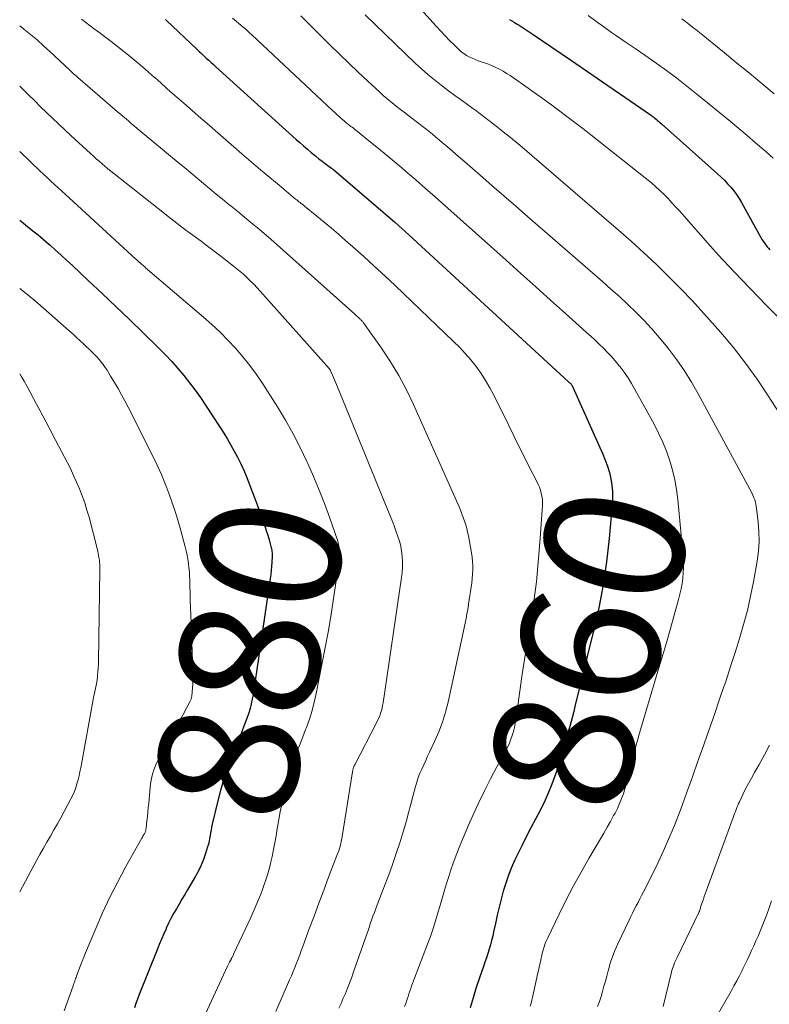
# Model space of a CAD drawing. Units: feet. Extents: x 1900000 to 1905046, y 499991 to 505002.
# Drawn here: x 1900000 to 1900107, y 501564 to 501704 of the extents above; entities that cross this region are included whole.
import ezdxf
from ezdxf.enums import TextEntityAlignment as Align

# ---------------------------------------------------------------- set-up
doc = ezdxf.new("R2010")
doc.units = ezdxf.units.FT
doc.header["$LTSCALE"] = 100
doc.header["$MEASUREMENT"] = 0
for name, color, linetype, lineweight in [('CONTOUR INDEX', 32, 'Continuous', 25), ('CONTOUR INDEX LABEL', 7, 'Continuous', 15), ('CONTOUR INTERMEDIATE', 40, 'Continuous', 15)]:
    doc.layers.add(name, color=color, linetype=linetype, lineweight=lineweight)
doc.styles.add('slant', font='romans.shx', dxfattribs={"oblique": 14.999978})

msp = doc.modelspace()

# ---------------------------------------------------------------- linework, layer by layer
at = {"layer": 'CONTOUR INDEX', "flags": 128}
for points, elevation in [([(1900020.89, 501704.44), (1900021.02, 501704.32), (1900025.35, 501700.21), (1900025.69, 501699.89), (1900026.03, 501699.58), (1900026.37, 501699.26), (1900026.71, 501698.94), (1900027.05, 501698.63), (1900027.4, 501698.32), (1900027.74, 501698), (1900028.08, 501697.69), (1900039.56, 501687.31), (1900040.1, 501686.84), (1900040.63, 501686.37), (1900041.17, 501685.9), (1900041.72, 501685.44), (1900041.9, 501685.29), (1900042.36, 501684.92), (1900042.83, 501684.54), (1900043.3, 501684.18), (1900043.77, 501683.82), (1900044.63, 501683.17), (1900044.68, 501683.14), (1900044.73, 501683.1), (1900044.77, 501683.07), (1900044.82, 501683.03), (1900044.86, 501683), (1900044.91, 501682.96), (1900044.95, 501682.93), (1900045, 501682.89), (1900051.63, 501677.24), (1900052.66, 501676.35), (1900053.68, 501675.46), (1900054.69, 501674.55), (1900055.69, 501673.64), (1900078.55, 501652.61), (1900078.61, 501652.56), (1900078.66, 501652.52), (1900078.71, 501652.47), (1900078.76, 501652.42), (1900078.87, 501652.33), (1900078.92, 501652.27), (1900078.98, 501652.2), (1900079.05, 501652.08), (1900079.08, 501652.03), (1900079.11, 501651.97), (1900079.14, 501651.91), (1900079.16, 501651.85), (1900083.46, 501642.29), (1900083.81, 501641.43), (1900084.13, 501640.55), (1900084.39, 501639.66), (1900084.61, 501638.75), (1900084.75, 501637.83), (1900084.85, 501636.91), (1900084.86, 501635.98), (1900084.81, 501635.05), (1900084.36, 501630.23), (1900083.97, 501626.89), (1900083.49, 501623.57), (1900082.86, 501620.28), (1900082.13, 501617.01), (1900079.47, 501606.19), (1900079.29, 501605.47), (1900079.1, 501604.76), (1900078.91, 501604.04), (1900078.72, 501603.33), (1900078.51, 501602.62), (1900078.31, 501601.91), (1900078.11, 501601.2), (1900077.9, 501600.49), (1900077.47, 501599.01), (1900077.15, 501597.95), (1900076.81, 501596.89), (1900076.44, 501595.85), (1900076.06, 501594.81), (1900075.64, 501593.78), (1900075.2, 501592.77), (1900074.72, 501591.77), (1900074.21, 501590.79), (1900073.86, 501590.15), (1900073.17, 501588.84), (1900072.5, 501587.54), (1900071.84, 501586.22), (1900071.2, 501584.89), (1900070.88, 501584.23), (1900070.39, 501583.14), (1900069.95, 501582.04), (1900069.56, 501580.91), (1900069.21, 501579.77), (1900068.91, 501578.62), (1900068.61, 501577.46), (1900068.34, 501576.3), (1900068.08, 501575.13), (1900067.83, 501573.96), (1900067.69, 501573.33), (1900067.53, 501572.7), (1900067.36, 501572.08), (1900067.18, 501571.46), (1900066.99, 501570.84), (1900066.79, 501570.23), (1900066.58, 501569.61), (1900066.37, 501569), (1900065.81, 501567.38), (1900065.34, 501565.96), (1900064.89, 501564.52), (1900064.48, 501563.08)], 860), ([(1900070.08, 501704.44), (1900070.43, 501704.25), (1900070.78, 501704.06), (1900071.12, 501703.85), (1900071.46, 501703.63), (1900073.48, 501702.3), (1900074.82, 501701.41), (1900076.15, 501700.51), (1900077.48, 501699.61), (1900078.81, 501698.7), (1900090.4, 501690.71), (1900090.46, 501690.67), (1900090.52, 501690.63), (1900090.58, 501690.59), (1900090.64, 501690.55), (1900090.7, 501690.51), (1900090.75, 501690.46), (1900090.81, 501690.42), (1900090.86, 501690.37), (1900091.12, 501690.16), (1900091.3, 501690), (1900091.48, 501689.85), (1900091.66, 501689.69), (1900091.84, 501689.53), (1900099.88, 501682.37), (1900100.37, 501681.91), (1900100.85, 501681.45), (1900101.31, 501680.96), (1900101.76, 501680.47), (1900102.18, 501679.95), (1900102.58, 501679.42), (1900102.95, 501678.86), (1900103.29, 501678.29), (1900106.07, 501673.27), (1900106.23, 501673), (1900106.4, 501672.73), (1900106.57, 501672.47), (1900106.76, 501672.21), (1900106.79, 501672.17), (1900106.97, 501671.94), (1900107.15, 501671.72), (1900107.35, 501671.51)], 840), ([(1900000, 501675.77), (1900000.24, 501675.57), (1900000.85, 501675.08), (1900001.14, 501674.85), (1900001.9, 501674.24), (1900002.65, 501673.63), (1900003.39, 501673), (1900004.12, 501672.37), (1900004.31, 501672.2), (1900005.13, 501671.47), (1900005.95, 501670.74), (1900006.76, 501670), (1900007.56, 501669.25), (1900009.87, 501667.08), (1900011.82, 501665.24), (1900013.77, 501663.4), (1900015.7, 501661.54), (1900017.62, 501659.67), (1900019.92, 501657.43), (1900020.85, 501656.49), (1900021.76, 501655.53), (1900022.63, 501654.55), (1900023.48, 501653.54), (1900024.3, 501652.5), (1900025.1, 501651.45), (1900025.87, 501650.37), (1900026.61, 501649.28), (1900028.69, 501646.09), (1900029.22, 501645.26), (1900029.74, 501644.43), (1900030.23, 501643.58), (1900030.71, 501642.72), (1900031.17, 501641.85), (1900031.61, 501640.98), (1900032.01, 501640.08), (1900032.39, 501639.18), (1900032.79, 501638.16), (1900033.24, 501637.04), (1900033.67, 501635.91), (1900034.09, 501634.77), (1900034.5, 501633.64), (1900034.85, 501632.65), (1900035.08, 501632), (1900035.29, 501631.35), (1900035.49, 501630.69), (1900035.69, 501630.03), (1900035.96, 501629.07), (1900036.01, 501628.89), (1900036.05, 501628.71), (1900036.08, 501628.53), (1900036.1, 501628.35), (1900036.12, 501628.16), (1900036.13, 501627.98), (1900036.13, 501627.79), (1900036.13, 501627.61), (1900036.09, 501626.8), (1900036.05, 501626.22), (1900036, 501625.63), (1900035.93, 501625.05), (1900035.86, 501624.47), (1900033.41, 501607.89), (1900033.29, 501607.22), (1900033.15, 501606.56), (1900032.98, 501605.9), (1900032.78, 501605.25), (1900032.55, 501604.61), (1900032.32, 501603.97), (1900032.08, 501603.34), (1900031.83, 501602.7), (1900030.59, 501599.68), (1900029.9, 501597.87), (1900029.27, 501596.04), (1900028.73, 501594.18), (1900028.25, 501592.3), (1900027.56, 501589.32), (1900027.47, 501588.91), (1900027.39, 501588.51), (1900027.32, 501588.11), (1900027.25, 501587.7), (1900027.18, 501587.3), (1900027.1, 501586.89), (1900027.01, 501586.5), (1900026.89, 501586.1), (1900026.61, 501585.16), (1900026.32, 501584.31), (1900025.98, 501583.47), (1900025.59, 501582.67), (1900025.16, 501581.88), (1900024.02, 501579.96), (1900023.62, 501579.28), (1900023.22, 501578.6), (1900022.82, 501577.92), (1900022.42, 501577.24), (1900022.03, 501576.56), (1900021.65, 501575.87), (1900021.3, 501575.16), (1900020.97, 501574.45), (1900020.94, 501574.38), (1900020.61, 501573.63), (1900020.29, 501572.87), (1900019.97, 501572.11), (1900019.66, 501571.35), (1900017.12, 501564.96), (1900016.88, 501564.33), (1900016.64, 501563.7), (1900016.42, 501563.07)], 880)]:
    msp.add_lwpolyline(points, dxfattribs=dict(at, elevation=elevation))
at = {"layer": 'CONTOUR INTERMEDIATE', "flags": 128}
for points, elevation in [([(1900054.39, 501709.31), (1900059.6, 501703.5), (1900060.23, 501702.81), (1900060.87, 501702.13), (1900061.52, 501701.47), (1900062.18, 501700.81), (1900062.86, 501700.15), (1900063.2, 501699.85), (1900063.56, 501699.57), (1900063.94, 501699.32), (1900064.33, 501699.1), (1900064.75, 501698.9), (1900065.16, 501698.71), (1900065.59, 501698.55), (1900066.02, 501698.4), (1900066.53, 501698.24), (1900067.08, 501698.05), (1900067.62, 501697.84), (1900068.15, 501697.6), (1900068.67, 501697.34), (1900069.18, 501697.05), (1900069.68, 501696.75), (1900070.17, 501696.44), (1900070.65, 501696.11), (1900072.43, 501694.86), (1900073.61, 501694.02), (1900074.79, 501693.18), (1900075.96, 501692.33), (1900077.13, 501691.47), (1900078.29, 501690.6), (1900079.44, 501689.73), (1900080.59, 501688.84), (1900081.73, 501687.95), (1900089.76, 501681.6), (1900090.4, 501681.08), (1900091.02, 501680.54), (1900091.62, 501679.99), (1900092.21, 501679.42), (1900092.78, 501678.83), (1900093.35, 501678.24), (1900093.9, 501677.63), (1900094.45, 501677.02), (1900097.77, 501673.25), (1900099.98, 501670.78), (1900102.23, 501668.34), (1900104.52, 501665.95), (1900106.84, 501663.58), (1900112.87, 501657.54)], 844), ([(1900008.87, 501704.49), (1900009.48, 501704.02), (1900010.09, 501703.55), (1900010.7, 501703.09), (1900011.32, 501702.62), (1900012.15, 501702), (1900013.07, 501701.31), (1900013.99, 501700.6), (1900014.89, 501699.89), (1900015.79, 501699.16), (1900016.68, 501698.43), (1900017.56, 501697.68), (1900018.43, 501696.93), (1900019.3, 501696.17), (1900019.32, 501696.15), (1900020.19, 501695.38), (1900021.07, 501694.6), (1900021.94, 501693.83), (1900022.82, 501693.07), (1900023.5, 501692.47), (1900024.72, 501691.41), (1900025.94, 501690.35), (1900027.16, 501689.29), (1900028.38, 501688.22), (1900031.8, 501685.24), (1900033.12, 501684.1), (1900034.45, 501682.97), (1900035.78, 501681.85), (1900037.12, 501680.74), (1900039.49, 501678.77), (1900039.65, 501678.65), (1900039.81, 501678.52), (1900039.96, 501678.39), (1900040.12, 501678.27), (1900040.28, 501678.14), (1900040.44, 501678.02), (1900040.6, 501677.89), (1900040.76, 501677.76), (1900042.53, 501676.33), (1900043.57, 501675.48), (1900044.61, 501674.62), (1900045.63, 501673.74), (1900046.64, 501672.86), (1900047.7, 501671.93), (1900049.23, 501670.57), (1900050.75, 501669.19), (1900052.25, 501667.79), (1900053.74, 501666.39), (1900062.07, 501658.41), (1900062.93, 501657.56), (1900063.76, 501656.67), (1900064.55, 501655.76), (1900065.31, 501654.81), (1900066.02, 501653.83), (1900066.68, 501652.82), (1900067.29, 501651.78), (1900067.86, 501650.71), (1900069.98, 501646.37), (1900070.71, 501644.89), (1900071.45, 501643.42), (1900072.19, 501641.95), (1900072.93, 501640.48), (1900074.03, 501638.35), (1900074.22, 501637.94), (1900074.39, 501637.53), (1900074.53, 501637.12), (1900074.65, 501636.69), (1900074.74, 501636.25), (1900074.8, 501635.82), (1900074.82, 501635.38), (1900074.81, 501634.94), (1900074.45, 501629.64), (1900074.22, 501626.83), (1900073.94, 501624.03), (1900073.56, 501621.24), (1900073.14, 501618.45), (1900073.02, 501617.75), (1900072.62, 501615.32), (1900072.23, 501612.89), (1900071.87, 501610.45), (1900071.52, 501608.02), (1900071.01, 501604.29), (1900070.91, 501603.72), (1900070.8, 501603.15), (1900070.66, 501602.58), (1900070.5, 501602.03), (1900070.31, 501601.48), (1900070.1, 501600.94), (1900069.85, 501600.41), (1900069.59, 501599.9), (1900068.29, 501597.52), (1900067.38, 501595.82), (1900066.5, 501594.1), (1900065.66, 501592.35), (1900064.85, 501590.6), (1900064.18, 501589.1), (1900063.73, 501588.07), (1900063.3, 501587.03), (1900062.88, 501585.98), (1900062.47, 501584.93), (1900062.4, 501584.74), (1900062.05, 501583.78), (1900061.71, 501582.81), (1900061.4, 501581.84), (1900061.1, 501580.86), (1900060.81, 501579.88), (1900060.52, 501578.89), (1900060.24, 501577.91), (1900059.95, 501576.93), (1900059.86, 501576.64), (1900059.52, 501575.52), (1900059.16, 501574.4), (1900058.77, 501573.29), (1900058.36, 501572.19), (1900056.49, 501567.29), (1900056.35, 501566.93), (1900056.22, 501566.56), (1900056.09, 501566.19), (1900055.96, 501565.81), (1900055.83, 501565.44), (1900055.71, 501565.07), (1900055.58, 501564.69), (1900055.46, 501564.32), (1900055.41, 501564.16), (1900055.26, 501563.71), (1900055.09, 501563.27)], 864), ([(1900030.44, 501704.63), (1900030.72, 501704.41), (1900031.04, 501704.16), (1900031.36, 501703.9), (1900031.67, 501703.63), (1900031.99, 501703.37), (1900032.3, 501703.1), (1900032.6, 501702.83), (1900032.91, 501702.55), (1900033.21, 501702.27), (1900044.78, 501691.45), (1900045.09, 501691.16), (1900045.41, 501690.87), (1900045.72, 501690.58), (1900046.03, 501690.3), (1900046.43, 501689.94), (1900046.55, 501689.84), (1900046.67, 501689.73), (1900046.79, 501689.63), (1900046.91, 501689.54), (1900047.04, 501689.44), (1900047.16, 501689.34), (1900047.29, 501689.25), (1900047.41, 501689.15), (1900047.57, 501689.04), (1900047.77, 501688.89), (1900047.97, 501688.73), (1900048.17, 501688.58), (1900048.36, 501688.42), (1900050.22, 501686.92), (1900051.34, 501686), (1900052.46, 501685.08), (1900053.57, 501684.16), (1900054.67, 501683.22), (1900055.28, 501682.71), (1900056.68, 501681.5), (1900058.08, 501680.29), (1900059.46, 501679.08), (1900060.84, 501677.85), (1900069.6, 501670.01), (1900071.73, 501668.11), (1900073.85, 501666.2), (1900075.98, 501664.3), (1900078.11, 501662.39), (1900081.13, 501659.69), (1900081.75, 501659.13), (1900082.35, 501658.57), (1900082.95, 501658), (1900083.55, 501657.43), (1900084.13, 501656.84), (1900084.69, 501656.23), (1900085.23, 501655.61), (1900085.76, 501654.97), (1900085.93, 501654.75), (1900086.51, 501653.98), (1900087.06, 501653.19), (1900087.57, 501652.38), (1900088.05, 501651.54), (1900090.79, 501646.55), (1900091.44, 501645.28), (1900092.04, 501644), (1900092.56, 501642.68), (1900093.04, 501641.34), (1900093.44, 501639.97), (1900093.77, 501638.6), (1900094.01, 501637.2), (1900094.19, 501635.79), (1900094.93, 501627.63), (1900094.98, 501626.86), (1900094.99, 501626.08), (1900094.96, 501625.31), (1900094.9, 501624.53), (1900094.79, 501623.77), (1900094.66, 501623), (1900094.49, 501622.24), (1900094.3, 501621.49), (1900093.67, 501619.22), (1900093.13, 501617.33), (1900092.59, 501615.45), (1900092.05, 501613.57), (1900091.49, 501611.69), (1900088.69, 501602.34), (1900088.35, 501601.15), (1900088.02, 501599.96), (1900087.71, 501598.76), (1900087.42, 501597.55), (1900087.2, 501596.62), (1900087.02, 501595.88), (1900086.82, 501595.15), (1900086.61, 501594.42), (1900086.39, 501593.7), (1900086.13, 501592.99), (1900085.86, 501592.29), (1900085.54, 501591.6), (1900085.2, 501590.93), (1900085, 501590.57), (1900084.54, 501589.73), (1900084.07, 501588.89), (1900083.59, 501588.05), (1900083.1, 501587.22), (1900081.47, 501584.45), (1900080.35, 501582.49), (1900079.26, 501580.51), (1900078.22, 501578.51), (1900077.21, 501576.49), (1900075.53, 501573), (1900075.4, 501572.7), (1900075.27, 501572.41), (1900075.16, 501572.11), (1900075.06, 501571.81), (1900074.96, 501571.5), (1900074.87, 501571.19), (1900074.79, 501570.88), (1900074.72, 501570.57), (1900074.63, 501570.15), (1900074.51, 501569.63), (1900074.39, 501569.11), (1900074.28, 501568.59), (1900074.16, 501568.07), (1900073.48, 501564.96), (1900073.39, 501564.55), (1900073.29, 501564.14), (1900073.18, 501563.73), (1900073.07, 501563.32)], 856), ([(1900040.22, 501704.96), (1900041.01, 501704.21), (1900041.78, 501703.45), (1900044.45, 501700.8), (1900045.77, 501699.49), (1900047.1, 501698.2), (1900048.44, 501696.92), (1900049.8, 501695.65), (1900051.52, 501694.05), (1900052.02, 501693.6), (1900052.54, 501693.15), (1900053.06, 501692.72), (1900053.59, 501692.29), (1900054.13, 501691.87), (1900054.67, 501691.45), (1900055.21, 501691.04), (1900055.75, 501690.62), (1900057.11, 501689.58), (1900057.6, 501689.2), (1900058.1, 501688.81), (1900058.58, 501688.42), (1900059.07, 501688.03), (1900059.55, 501687.63), (1900060.03, 501687.23), (1900060.5, 501686.83), (1900060.98, 501686.42), (1900061.26, 501686.19), (1900061.87, 501685.67), (1900062.48, 501685.14), (1900063.09, 501684.61), (1900063.7, 501684.09), (1900065.88, 501682.19), (1900067.58, 501680.71), (1900069.28, 501679.23), (1900070.98, 501677.76), (1900072.68, 501676.28), (1900083.4, 501666.98), (1900084.62, 501665.9), (1900085.83, 501664.81), (1900087.02, 501663.69), (1900088.2, 501662.56), (1900089.35, 501661.39), (1900090.46, 501660.2), (1900091.53, 501658.97), (1900092.56, 501657.71), (1900092.9, 501657.28), (1900094.05, 501655.75), (1900095.13, 501654.19), (1900096.14, 501652.57), (1900097.09, 501650.92), (1900104.77, 501636.73), (1900104.79, 501636.69), (1900104.8, 501636.67), (1900104.83, 501636.61), (1900104.84, 501636.59), (1900104.84, 501636.58), (1900104.85, 501636.56), (1900104.86, 501636.55), (1900105.08, 501636.01), (1900105.19, 501635.72), (1900105.28, 501635.42), (1900105.35, 501635.12), (1900105.4, 501634.82), (1900105.68, 501632.61), (1900105.79, 501631.19), (1900105.82, 501629.78), (1900105.72, 501628.38), (1900105.54, 501626.98), (1900105.01, 501624.03), (1900104.6, 501621.97), (1900104.14, 501619.93), (1900103.6, 501617.91), (1900103.02, 501615.9), (1900102.38, 501613.9), (1900101.74, 501611.9), (1900101.08, 501609.91), (1900100.41, 501607.93), (1900100.12, 501607.06), (1900099.52, 501605.3), (1900098.91, 501603.54), (1900098.29, 501601.79), (1900097.67, 501600.04), (1900097.3, 501599), (1900096.86, 501597.76), (1900096.42, 501596.53), (1900095.98, 501595.3), (1900095.54, 501594.06), (1900095.09, 501592.83), (1900094.64, 501591.61), (1900094.17, 501590.38), (1900093.69, 501589.17), (1900093.51, 501588.72), (1900092.91, 501587.29), (1900092.3, 501585.87), (1900091.64, 501584.46), (1900090.97, 501583.07), (1900089.27, 501579.65), (1900089.01, 501579.14), (1900088.75, 501578.64), (1900088.49, 501578.14), (1900088.22, 501577.64), (1900087.96, 501577.14), (1900087.7, 501576.63), (1900087.44, 501576.12), (1900087.2, 501575.61), (1900085.6, 501572.24), (1900085.22, 501571.38), (1900084.87, 501570.5), (1900084.57, 501569.61), (1900084.31, 501568.71), (1900084.21, 501568.34), (1900084.01, 501567.61), (1900083.82, 501566.88), (1900083.62, 501566.15), (1900083.42, 501565.42), (1900083.2, 501564.7), (1900082.96, 501563.98), (1900082.69, 501563.28)], 852), ([(1900049.44, 501705.13), (1900056.61, 501698.22), (1900057.51, 501697.39), (1900058.42, 501696.59), (1900059.37, 501695.81), (1900060.33, 501695.06), (1900060.49, 501694.94), (1900061.39, 501694.27), (1900062.29, 501693.6), (1900063.2, 501692.94), (1900064.1, 501692.28), (1900064.66, 501691.88), (1900065.29, 501691.43), (1900065.91, 501690.96), (1900066.53, 501690.49), (1900067.14, 501690.01), (1900067.28, 501689.9), (1900067.82, 501689.47), (1900068.36, 501689.05), (1900068.9, 501688.62), (1900069.45, 501688.2), (1900069.98, 501687.78), (1900070.52, 501687.34), (1900071.05, 501686.91), (1900071.57, 501686.46), (1900085.68, 501674.34), (1900087.52, 501672.73), (1900089.34, 501671.09), (1900091.11, 501669.41), (1900092.87, 501667.71), (1900094.59, 501665.97), (1900096.28, 501664.21), (1900097.93, 501662.4), (1900099.55, 501660.57), (1900100.32, 501659.68), (1900102.13, 501657.51), (1900103.88, 501655.28), (1900105.53, 501652.99), (1900107.12, 501650.64), (1900108.71, 501648.18)], 848), ([(1900081.37, 501705.04), (1900082.46, 501704.2), (1900083.58, 501703.39), (1900084.71, 501702.6), (1900085.25, 501702.23), (1900086.66, 501701.27), (1900088.07, 501700.3), (1900089.48, 501699.33), (1900090.88, 501698.35), (1900091.08, 501698.21), (1900092.57, 501697.14), (1900094.05, 501696.06), (1900095.49, 501694.93), (1900096.92, 501693.79), (1900101.71, 501689.86), (1900102.91, 501688.86), (1900104.12, 501687.85), (1900105.31, 501686.83), (1900106.49, 501685.79), (1900106.82, 501685.5), (1900107.83, 501684.61)], 836), ([(1900094.78, 501704.55), (1900095.28, 501704.15), (1900095.78, 501703.77), (1900096.29, 501703.38), (1900096.79, 501702.99), (1900097.29, 501702.6), (1900097.78, 501702.2), (1900098.28, 501701.8), (1900100.86, 501699.69), (1900102.64, 501698.23), (1900104.42, 501696.77), (1900106.21, 501695.3), (1900107.99, 501693.84)], 832), ([(1900000, 501703.54), (1900000.43, 501703.21), (1900000.58, 501703.09), (1900001.54, 501702.31), (1900002.48, 501701.53), (1900003.4, 501700.71), (1900004.31, 501699.88), (1900007.11, 501697.26), (1900007.26, 501697.12), (1900007.41, 501696.98), (1900007.56, 501696.84), (1900007.71, 501696.7), (1900007.87, 501696.56), (1900008.02, 501696.42), (1900008.17, 501696.29), (1900008.33, 501696.15), (1900013.61, 501691.6), (1900014.01, 501691.25), (1900014.41, 501690.91), (1900014.81, 501690.57), (1900015.22, 501690.23), (1900015.62, 501689.89), (1900016.02, 501689.55), (1900016.42, 501689.21), (1900016.83, 501688.87), (1900022.7, 501684.02), (1900023.61, 501683.27), (1900024.51, 501682.51), (1900025.41, 501681.76), (1900026.32, 501681), (1900027.22, 501680.25), (1900028.12, 501679.49), (1900029.03, 501678.74), (1900029.94, 501678), (1900030.26, 501677.74), (1900031.21, 501676.97), (1900032.16, 501676.19), (1900033.1, 501675.41), (1900034.05, 501674.63), (1900034.99, 501673.84), (1900035.92, 501673.05), (1900036.85, 501672.24), (1900037.76, 501671.43), (1900047.97, 501662.28), (1900048.11, 501662.15), (1900048.25, 501662.03), (1900048.39, 501661.9), (1900048.52, 501661.78), (1900048.65, 501661.66), (1900048.73, 501661.6), (1900048.8, 501661.53), (1900048.87, 501661.46), (1900048.94, 501661.39), (1900049.02, 501661.31), (1900049.09, 501661.23), (1900049.16, 501661.15), (1900049.22, 501661.06), (1900051.79, 501657.43), (1900053.08, 501655.49), (1900054.28, 501653.51), (1900055.37, 501651.46), (1900056.38, 501649.37), (1900062.87, 501634.74), (1900063.09, 501634.24), (1900063.29, 501633.73), (1900063.48, 501633.22), (1900063.66, 501632.7), (1900063.83, 501632.18), (1900063.97, 501631.65), (1900064.1, 501631.12), (1900064.21, 501630.58), (1900064.66, 501628.16), (1900064.75, 501627.55), (1900064.81, 501626.94), (1900064.84, 501626.33), (1900064.84, 501625.71), (1900064.8, 501625.09), (1900064.76, 501624.48), (1900064.69, 501623.87), (1900064.6, 501623.26), (1900064.51, 501622.65), (1900064.42, 501622.04), (1900064.33, 501621.43), (1900064.24, 501620.83), (1900064.22, 501620.73), (1900064.12, 501620.07), (1900064, 501619.41), (1900063.88, 501618.76), (1900063.74, 501618.11), (1900061.3, 501606.81), (1900060.93, 501605.36), (1900060.5, 501603.93), (1900059.97, 501602.53), (1900059.38, 501601.16), (1900058.67, 501599.65), (1900058.38, 501599.05), (1900058.1, 501598.44), (1900057.82, 501597.84), (1900057.54, 501597.23), (1900057.28, 501596.62), (1900057.04, 501596), (1900056.84, 501595.37), (1900056.65, 501594.73), (1900056.33, 501593.47), (1900055.99, 501592.2), (1900055.65, 501590.94), (1900055.29, 501589.67), (1900054.92, 501588.41), (1900054.83, 501588.09), (1900054.39, 501586.68), (1900053.94, 501585.27), (1900053.45, 501583.87), (1900052.95, 501582.48), (1900051.98, 501579.9), (1900051.75, 501579.28), (1900051.51, 501578.66), (1900051.27, 501578.03), (1900051.03, 501577.41), (1900050.96, 501577.24), (1900050.76, 501576.7), (1900050.56, 501576.17), (1900050.36, 501575.63), (1900050.17, 501575.09), (1900049.99, 501574.55), (1900049.8, 501574.01), (1900049.61, 501573.47), (1900049.42, 501572.93), (1900047.74, 501568.06), (1900047.48, 501567.32), (1900047.21, 501566.59), (1900046.92, 501565.86), (1900046.62, 501565.14), (1900046.31, 501564.43), (1900046, 501563.71), (1900045.67, 501563)], 868), ([(1900000, 501694.91), (1900000.45, 501694.47), (1900001.3, 501693.64), (1900002.15, 501692.8), (1900003, 501691.97), (1900003.85, 501691.14), (1900004.71, 501690.32), (1900005.58, 501689.5), (1900006.45, 501688.68), (1900007.32, 501687.87), (1900010.15, 501685.27), (1900010.55, 501684.9), (1900010.96, 501684.53), (1900011.37, 501684.17), (1900011.79, 501683.81), (1900012.2, 501683.45), (1900012.62, 501683.1), (1900013.05, 501682.75), (1900013.48, 501682.41), (1900020.72, 501676.68), (1900021.48, 501676.09), (1900022.25, 501675.5), (1900023.02, 501674.91), (1900023.79, 501674.33), (1900025.95, 501672.73), (1900026.89, 501672.02), (1900027.84, 501671.31), (1900028.77, 501670.59), (1900029.71, 501669.87), (1900030.62, 501669.17), (1900031.09, 501668.79), (1900031.56, 501668.41), (1900032.01, 501668.01), (1900032.46, 501667.6), (1900032.56, 501667.51), (1900033.04, 501667.04), (1900033.52, 501666.57), (1900033.98, 501666.08), (1900034.43, 501665.58), (1900044.29, 501654.51), (1900044.32, 501654.46), (1900044.36, 501654.42), (1900044.39, 501654.37), (1900044.43, 501654.32), (1900044.46, 501654.27), (1900044.49, 501654.22), (1900044.51, 501654.17), (1900044.54, 501654.12), (1900044.77, 501653.57), (1900044.91, 501653.24), (1900045.04, 501652.91), (1900045.18, 501652.58), (1900045.32, 501652.25), (1900053.12, 501633.21), (1900053.39, 501632.53), (1900053.65, 501631.86), (1900053.9, 501631.18), (1900054.14, 501630.5), (1900054.35, 501629.82), (1900054.53, 501629.12), (1900054.65, 501628.41), (1900054.74, 501627.7), (1900054.75, 501627.63), (1900054.79, 501626.88), (1900054.79, 501626.13), (1900054.74, 501625.38), (1900054.66, 501624.63), (1900052.01, 501606.7), (1900051.94, 501606.33), (1900051.86, 501605.95), (1900051.76, 501605.59), (1900051.65, 501605.22), (1900051.53, 501604.86), (1900051.38, 501604.51), (1900051.23, 501604.16), (1900051.06, 501603.82), (1900047.95, 501597.85), (1900047.91, 501597.78), (1900047.88, 501597.71), (1900047.85, 501597.64), (1900047.82, 501597.57), (1900047.79, 501597.5), (1900047.76, 501597.43), (1900047.74, 501597.35), (1900047.72, 501597.28), (1900047.71, 501597.23), (1900047.69, 501597.13), (1900047.67, 501597.03), (1900047.65, 501596.93), (1900047.64, 501596.83), (1900046.16, 501587.59), (1900046.1, 501587.24), (1900046.03, 501586.89), (1900045.95, 501586.55), (1900045.86, 501586.2), (1900045.75, 501585.86), (1900045.65, 501585.52), (1900045.53, 501585.18), (1900045.41, 501584.85), (1900044.21, 501581.74), (1900043.51, 501579.89), (1900042.81, 501578.05), (1900042.12, 501576.2), (1900041.44, 501574.35), (1900040.53, 501571.86), (1900040.3, 501571.25), (1900040.07, 501570.65), (1900039.84, 501570.05), (1900039.61, 501569.44), (1900039.37, 501568.84), (1900039.13, 501568.25), (1900038.88, 501567.65), (1900038.62, 501567.06), (1900036.67, 501562.56)], 872), ([(1900000, 501685.57), (1900002.93, 501682.77), (1900003.44, 501682.29), (1900003.96, 501681.8), (1900004.47, 501681.32), (1900004.99, 501680.84), (1900005.51, 501680.36), (1900006.03, 501679.88), (1900006.55, 501679.41), (1900007.07, 501678.93), (1900016.63, 501670.19), (1900016.7, 501670.13), (1900016.77, 501670.06), (1900016.84, 501670), (1900016.91, 501669.93), (1900016.95, 501669.89), (1900017, 501669.85), (1900017.05, 501669.8), (1900017.1, 501669.76), (1900017.15, 501669.71), (1900017.2, 501669.67), (1900017.24, 501669.63), (1900017.29, 501669.58), (1900017.34, 501669.54), (1900017.5, 501669.4), (1900017.63, 501669.29), (1900017.76, 501669.18), (1900017.89, 501669.07), (1900018.02, 501668.95), (1900026.3, 501661.88), (1900027.5, 501660.81), (1900028.67, 501659.72), (1900029.8, 501658.58), (1900030.9, 501657.42), (1900031.94, 501656.2), (1900032.94, 501654.96), (1900033.88, 501653.66), (1900034.78, 501652.33), (1900036.88, 501649.03), (1900038.04, 501647.13), (1900039.13, 501645.2), (1900040.15, 501643.23), (1900041.11, 501641.23), (1900041.24, 501640.96), (1900042.07, 501639.06), (1900042.87, 501637.14), (1900043.61, 501635.2), (1900044.32, 501633.25), (1900045.46, 501629.95), (1900045.56, 501629.64), (1900045.64, 501629.32), (1900045.7, 501628.99), (1900045.74, 501628.67), (1900045.77, 501628.34), (1900045.77, 501628.01), (1900045.76, 501627.68), (1900045.72, 501627.36), (1900045.2, 501623.53), (1900044.88, 501621.29), (1900044.53, 501619.06), (1900044.14, 501616.83), (1900043.72, 501614.61), (1900042.44, 501608.05), (1900042.16, 501606.81), (1900041.84, 501605.59), (1900041.47, 501604.38), (1900041.05, 501603.19), (1900040.92, 501602.87), (1900040.53, 501601.85), (1900040.13, 501600.83), (1900039.73, 501599.81), (1900039.32, 501598.79), (1900038.94, 501597.77), (1900038.59, 501596.73), (1900038.29, 501595.68), (1900038.03, 501594.62), (1900037.73, 501593.28), (1900037.5, 501592.19), (1900037.28, 501591.09), (1900037.09, 501589.99), (1900036.9, 501588.89), (1900036.86, 501588.66), (1900036.7, 501587.67), (1900036.52, 501586.68), (1900036.32, 501585.7), (1900036.12, 501584.71), (1900035.99, 501584.16), (1900035.83, 501583.46), (1900035.65, 501582.76), (1900035.45, 501582.07), (1900035.23, 501581.38), (1900035, 501580.69), (1900034.76, 501580.01), (1900034.5, 501579.33), (1900034.24, 501578.66), (1900033.95, 501577.98), (1900033.67, 501577.31), (1900033.37, 501576.65), (1900033.07, 501575.98), (1900030.62, 501570.73), (1900030.58, 501570.65), (1900030.54, 501570.56), (1900030.5, 501570.48), (1900030.46, 501570.4), (1900030.42, 501570.31), (1900030.37, 501570.23), (1900030.33, 501570.15), (1900030.29, 501570.07), (1900030.16, 501569.83), (1900030.05, 501569.62), (1900029.95, 501569.42), (1900029.85, 501569.21), (1900029.75, 501569.01), (1900025.16, 501559.12)], 876), ([(1900000, 501665.98), (1900000.91, 501665.26), (1900002.58, 501663.86), (1900004.22, 501662.44), (1900007.1, 501659.9), (1900007.63, 501659.43), (1900008.15, 501658.96), (1900008.67, 501658.48), (1900009.19, 501658), (1900009.63, 501657.59), (1900009.93, 501657.31), (1900010.22, 501657.03), (1900010.51, 501656.74), (1900010.79, 501656.45), (1900011.07, 501656.15), (1900011.33, 501655.85), (1900011.59, 501655.53), (1900011.84, 501655.21), (1900011.94, 501655.08), (1900012.23, 501654.68), (1900012.5, 501654.28), (1900012.77, 501653.87), (1900013.02, 501653.45), (1900013.56, 501652.54), (1900014.07, 501651.66), (1900014.57, 501650.78), (1900015.05, 501649.88), (1900015.52, 501648.98), (1900019.05, 501642), (1900019.68, 501640.69), (1900020.29, 501639.38), (1900020.84, 501638.04), (1900021.36, 501636.69), (1900021.84, 501635.32), (1900022.3, 501633.95), (1900022.71, 501632.56), (1900023.11, 501631.17), (1900023.68, 501629), (1900023.83, 501628.42), (1900023.96, 501627.83), (1900024.06, 501627.24), (1900024.15, 501626.65), (1900024.23, 501626.05), (1900024.28, 501625.45), (1900024.32, 501624.85), (1900024.34, 501624.25), (1900024.36, 501623.4), (1900024.39, 501622.38), (1900024.42, 501621.35), (1900024.45, 501620.33), (1900024.48, 501619.3), (1900024.78, 501611.34), (1900024.79, 501610.7), (1900024.79, 501610.06), (1900024.76, 501609.42), (1900024.72, 501608.79), (1900024.63, 501607.71), (1900024.62, 501607.61), (1900024.6, 501607.51), (1900024.58, 501607.42), (1900024.55, 501607.32), (1900024.52, 501607.22), (1900024.48, 501607.13), (1900024.44, 501607.04), (1900024.39, 501606.95), (1900023.39, 501605.05), (1900022.84, 501604.01), (1900022.29, 501602.98), (1900021.73, 501601.95), (1900021.16, 501600.92), (1900019.83, 501598.51), (1900019.59, 501598.05), (1900019.38, 501597.59), (1900019.21, 501597.11), (1900019.05, 501596.62), (1900018.93, 501596.12), (1900018.82, 501595.62), (1900018.74, 501595.12), (1900018.68, 501594.61), (1900018.46, 501592.35), (1900018.4, 501591.71), (1900018.33, 501591.08), (1900018.27, 501590.45), (1900018.2, 501589.81), (1900018.08, 501588.74), (1900018.07, 501588.64), (1900018.05, 501588.55), (1900018.03, 501588.45), (1900018, 501588.35), (1900017.97, 501588.26), (1900017.94, 501588.16), (1900017.89, 501588.07), (1900017.85, 501587.98), (1900017.79, 501587.88), (1900017.71, 501587.75), (1900017.64, 501587.61), (1900017.56, 501587.47), (1900017.48, 501587.33), (1900015.21, 501583.29), (1900014.04, 501581.11), (1900012.91, 501578.91), (1900011.87, 501576.67), (1900010.88, 501574.4), (1900009.43, 501570.94), (1900009.18, 501570.33), (1900008.94, 501569.72), (1900008.7, 501569.1), (1900008.47, 501568.48), (1900008.14, 501567.59), (1900008.07, 501567.42), (1900008.01, 501567.24), (1900007.95, 501567.07), (1900007.89, 501566.9), (1900007.83, 501566.72), (1900007.77, 501566.55), (1900007.71, 501566.38), (1900007.65, 501566.21), (1900006.35, 501562.65)], 884), ([(1900000, 501653.75), (1900000.2, 501653.44), (1900000.64, 501652.7), (1900001.05, 501651.96), (1900002.41, 501649.44), (1900003.31, 501647.75), (1900004.21, 501646.06), (1900005.1, 501644.36), (1900005.99, 501642.66), (1900006.78, 501641.15), (1900007.26, 501640.2), (1900007.72, 501639.24), (1900008.15, 501638.27), (1900008.57, 501637.29), (1900008.96, 501636.29), (1900009.31, 501635.29), (1900009.63, 501634.27), (1900009.92, 501633.25), (1900011.12, 501628.61), (1900011.19, 501628.33), (1900011.25, 501628.05), (1900011.3, 501627.77), (1900011.35, 501627.48), (1900011.38, 501627.29), (1900011.41, 501627.1), (1900011.43, 501626.91), (1900011.44, 501626.72), (1900011.45, 501626.53), (1900011.46, 501626.34), (1900011.46, 501626.14), (1900011.46, 501625.95), (1900011.46, 501625.76), (1900011.28, 501612.62), (1900011.26, 501612.13), (1900011.24, 501611.64), (1900011.2, 501611.15), (1900011.15, 501610.67), (1900011.12, 501610.37), (1900011.08, 501610.03), (1900011.03, 501609.69), (1900010.97, 501609.36), (1900010.9, 501609.03), (1900010.83, 501608.7), (1900010.76, 501608.36), (1900010.7, 501608.03), (1900010.63, 501607.7), (1900008.74, 501597.38), (1900008.62, 501596.81), (1900008.5, 501596.24), (1900008.36, 501595.68), (1900008.2, 501595.12), (1900008.03, 501594.57), (1900007.83, 501594.03), (1900007.59, 501593.5), (1900007.34, 501592.98), (1900006.38, 501591.16), (1900005.9, 501590.27), (1900005.41, 501589.39), (1900004.91, 501588.51), (1900004.4, 501587.64), (1900003.89, 501586.77), (1900003.39, 501585.89), (1900002.89, 501585.01), (1900002.41, 501584.12), (1900000, 501579.67)], 888), ([(1900107.29, 501600.62), (1900106.57, 501599.25), (1900105.82, 501597.88), (1900105.14, 501596.71), (1900104.71, 501595.94), (1900104.29, 501595.17), (1900103.89, 501594.38), (1900103.5, 501593.6), (1900103, 501592.55), (1900102.87, 501592.28), (1900102.75, 501592), (1900102.63, 501591.72), (1900102.52, 501591.44), (1900102.42, 501591.16), (1900102.31, 501590.88), (1900102.21, 501590.59), (1900102.1, 501590.31), (1900098.25, 501579.75), (1900098.11, 501579.37), (1900097.97, 501578.99), (1900097.84, 501578.61), (1900097.71, 501578.23), (1900097.54, 501577.74), (1900097.5, 501577.6), (1900097.45, 501577.47), (1900097.41, 501577.33), (1900097.37, 501577.19), (1900097.29, 501576.96), (1900097.29, 501576.94), (1900097.28, 501576.92), (1900097.27, 501576.89), (1900097.26, 501576.87), (1900097.23, 501576.78), (1900097.22, 501576.76), (1900097.21, 501576.73), (1900097.2, 501576.71), (1900097.19, 501576.69), (1900094.11, 501570.28), (1900094.06, 501570.18), (1900094.01, 501570.08), (1900093.96, 501569.98), (1900093.91, 501569.89), (1900093.86, 501569.79), (1900093.81, 501569.69), (1900093.77, 501569.59), (1900093.72, 501569.49), (1900093.61, 501569.19), (1900093.52, 501568.94), (1900093.43, 501568.69), (1900093.35, 501568.43), (1900093.28, 501568.17), (1900092.07, 501563.24)], 848), ([(1900107.59, 501578.35), (1900107.26, 501577.39), (1900106.91, 501576.43), (1900106.54, 501575.47), (1900106.16, 501574.52), (1900105.95, 501574.02), (1900105.66, 501573.33), (1900105.36, 501572.64), (1900105.06, 501571.95), (1900104.75, 501571.26), (1900104.44, 501570.58), (1900104.12, 501569.9), (1900103.79, 501569.23), (1900103.46, 501568.55), (1900103.38, 501568.4), (1900103, 501567.66), (1900102.61, 501566.92), (1900102.21, 501566.19), (1900101.8, 501565.46), (1900099.46, 501561.4)], 844)]:
    msp.add_lwpolyline(points, dxfattribs=dict(at, elevation=elevation))

# ---------------------------------------------------------------- texts
at = {"layer": 'CONTOUR INDEX LABEL', "style": 'slant', "oblique": 15}
for s, rotation, p in [('860', 76.1889, (1900081.52, 501614.53, 860)), ('880', 78.599, (1900032.91, 501613.07, 880))]:
    msp.add_text(s, height=20, rotation=rotation, dxfattribs=at).set_placement(p, align=Align.MIDDLE_CENTER)

doc.saveas('drawing.dxf')
